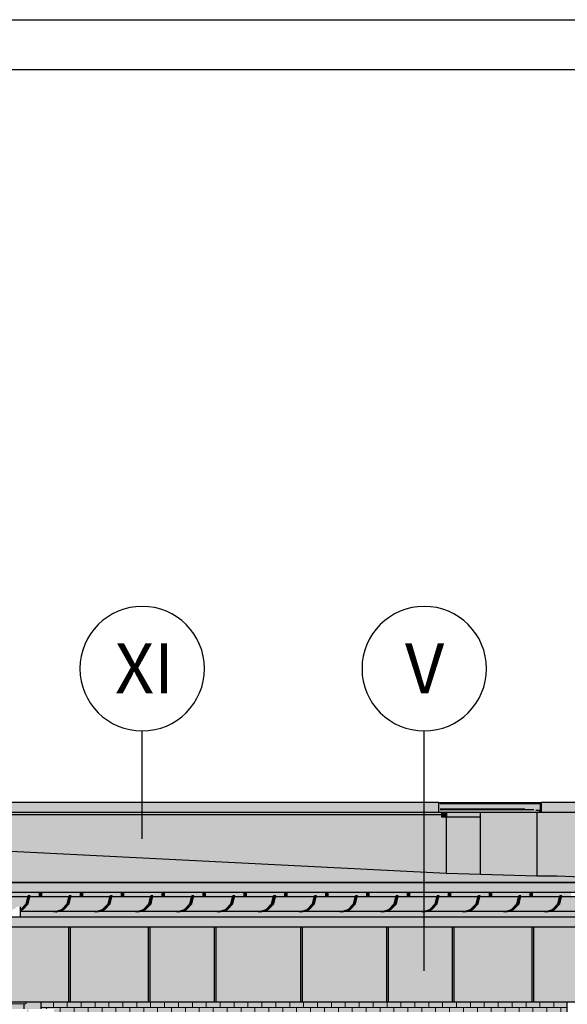
# Model space of a CAD drawing. Extents: x 150 to 9975, y 25 to 1460.
# Drawn here: x 7421 to 7696, y 966 to 1460 of the extents above; entities that cross this region are included whole.
import ezdxf
from ezdxf.xclip import XClip

# ---------------------------------------------------------------- set-up
doc = ezdxf.new("R2010")
doc.units = 0
doc.header["$LTSCALE"] = 0.2
doc.header["$MEASUREMENT"] = 0
doc.header["$XCLIPFRAME"] = 0
for name, color, linetype in [('ATTYKI', 7, 'Continuous'), ('OKAPY', 7, 'Continuous'), ('OKŁADZINA ELEWACYJNA', 7, 'Continuous'), ('RYNNY', 7, 'Continuous'), ('STROPY.widoczne', 7, 'Continuous'), ('WITRYNY', 7, 'Continuous'), ('ŚCIANY KONSTRUKCYJNE.WEWN.', 7, 'Continuous'), ('ŚCIANY KONSTRUKCYJNE.ZEWN.', 7, 'Continuous')]:
    doc.layers.add(name, color=color, linetype=linetype)
doc.styles.add('GENERATED_STYLE_2', font='txt')

# ---------------------------------------------------------------- blocks, each defined once
blk = doc.blocks.new('Rysunek_1_1', base_point=(5845.06, 325))
at = {"layer": 'ATTYKI', "linetype": 'Continuous', "lineweight": 0, "ltscale": 0.2}
for color, points in [(254, [(7631.48, 1067.1), (7331.15, 1067.1), (7331.15, 1062.1), (7631.48, 1062.1), (7631.48, 1066.6)]), (254, [(7631.48, 1066.6), (7682.31, 1066.6), (7682.31, 1062.81), (7681.65, 1062.81), (7682.31, 1062.1), (7682.78, 1062.1), (7682.78, 1067.1), (7631.48, 1067.1)]), (254, [(7631.48, 1066.6), (7631.48, 1062.1), (7682.31, 1062.1), (7681.65, 1062.81), (7682.31, 1062.81), (7682.31, 1066.6)]), (254, [(7682.78, 1067.1), (7682.78, 1062.1), (8037.12, 1062.1), (8037.12, 1067.1)]), (117, [(7632.84, 1062.1), (7329.36, 1062.1), (7329.36, 1060.97), (7632.84, 1060.97)]), (117, [(7632.84, 1060), (7635.66, 1060), (7635.66, 1062.1), (7632.84, 1062.1)]), (117, [(7635.32, 1060), (7635.32, 1031.53), (7652.46, 1030.98), (7652.46, 1060)]), (117, [(7635.66, 1062.1), (7635.66, 1060), (7652.46, 1060), (7652.46, 1062.1)])]:
    blk.add_hatch(color=color, dxfattribs=at).paths.add_polyline_path(points)
at = {"layer": 'OKAPY', "linetype": 'Continuous', "lineweight": 0, "ltscale": 0.2}
for points in [[(7364.1, 1022), (7789.89, 1022), (7789.89, 1027), (7364.1, 1027)], [(7411.61, 1020.2), (7411.66, 1020), (7425.38, 1020), (7425.43, 1020.2), (7426.46, 1020.2), (7426.41, 1020), (7431.16, 1020), (7431.11, 1020.2), (7431.11, 1022), (7411.61, 1022)], [(7432.13, 1022), (7432.13, 1020.2), (7432.18, 1020), (7445.9, 1020), (7445.95, 1020.2), (7446.98, 1020.2), (7446.93, 1020), (7451.68, 1020), (7451.63, 1020.2), (7451.63, 1022)], [(7452.65, 1022), (7452.65, 1020.2), (7452.7, 1020), (7466.42, 1020), (7466.47, 1020.2), (7467.5, 1020.2), (7467.45, 1020), (7472.2, 1020), (7472.15, 1020.2), (7472.15, 1022)], [(7473.17, 1022), (7473.17, 1020.2), (7473.23, 1020), (7486.95, 1020), (7487, 1020.2), (7488.02, 1020.2), (7487.97, 1020), (7492.72, 1020), (7492.67, 1020.2), (7492.67, 1022)], [(7493.7, 1022), (7493.7, 1020.2), (7493.75, 1020), (7507.47, 1020), (7507.52, 1020.2), (7508.54, 1020.2), (7508.49, 1020), (7513.24, 1020), (7513.19, 1020.2), (7513.19, 1022)], [(7514.22, 1022), (7514.22, 1020.2), (7514.27, 1020), (7527.99, 1020), (7528.04, 1020.2), (7529.06, 1020.2), (7529.01, 1020), (7533.76, 1020), (7533.71, 1020.2), (7533.71, 1022)], [(7554.23, 1022), (7534.74, 1022), (7534.74, 1020.2), (7534.79, 1020), (7548.51, 1020), (7548.56, 1020.2), (7549.59, 1020.2), (7549.54, 1020), (7554.28, 1020), (7554.23, 1020.2)], [(7555.26, 1022), (7555.26, 1020.2), (7555.31, 1020), (7569.03, 1020), (7569.08, 1020.2), (7570.11, 1020.2), (7570.06, 1020), (7574.81, 1020), (7574.75, 1020.2), (7574.75, 1022)], [(7575.78, 1022), (7575.78, 1020.2), (7575.83, 1020), (7589.55, 1020), (7589.6, 1020.2), (7590.63, 1020.2), (7590.58, 1020), (7595.33, 1020), (7595.28, 1020.2), (7595.28, 1022)], [(7596.3, 1020.2), (7596.35, 1020), (7610.07, 1020), (7610.12, 1020.2), (7611.15, 1020.2), (7611.1, 1020), (7615.85, 1020), (7615.8, 1020.2), (7615.8, 1022), (7596.3, 1022)], [(7636.32, 1022), (7616.82, 1022), (7616.82, 1020.2), (7616.87, 1020), (7630.59, 1020), (7630.64, 1020.2), (7631.67, 1020.2), (7631.62, 1020), (7636.37, 1020), (7636.32, 1020.2)], [(7637.34, 1022), (7637.34, 1020.2), (7637.39, 1020), (7651.12, 1020), (7651.17, 1020.2), (7652.19, 1020.2), (7652.14, 1020), (7656.89, 1020), (7656.84, 1020.2), (7656.84, 1022)], [(7657.87, 1020.2), (7657.92, 1020), (7671.64, 1020), (7671.69, 1020.2), (7672.71, 1020.2), (7672.66, 1020), (7677.41, 1020), (7677.36, 1020.2), (7677.36, 1022), (7657.87, 1022)], [(7678.39, 1022), (7678.39, 1020.2), (7678.44, 1020), (7692.16, 1020), (7692.21, 1020.2), (7693.23, 1020.2), (7693.18, 1020), (7697.93, 1020), (7697.88, 1020.2), (7697.88, 1022)], [(7388.01, 1004.5), (7831.61, 1004.5), (7831.61, 1009.5), (7388.01, 1009.5)], [(7421.37, 1012.5), (7421.37, 1009.5), (7781.81, 1009.5), (7781.81, 1012.5), (7768.6, 1012.5), (7767.9, 1012.3), (7766.87, 1012.3), (7766.17, 1012.5), (7748.08, 1012.5), (7747.37, 1012.3), (7746.35, 1012.3), (7745.65, 1012.5), (7727.55, 1012.5), (7726.85, 1012.3), (7725.83, 1012.3), (7725.13, 1012.5), (7707.03, 1012.5), (7706.33, 1012.3), (7705.31, 1012.3), (7704.6, 1012.5), (7686.51, 1012.5), (7685.81, 1012.3), (7684.78, 1012.3), (7684.08, 1012.5), (7665.99, 1012.5), (7665.29, 1012.3), (7664.26, 1012.3), (7663.56, 1012.5), (7645.47, 1012.5), (7644.77, 1012.3), (7643.74, 1012.3), (7643.04, 1012.5), (7624.95, 1012.5), (7624.25, 1012.3), (7623.22, 1012.3), (7622.52, 1012.5), (7604.43, 1012.5), (7603.73, 1012.3), (7602.7, 1012.3), (7602, 1012.5), (7583.91, 1012.5), (7583.2, 1012.3), (7582.18, 1012.3), (7581.48, 1012.5), (7563.38, 1012.5), (7562.68, 1012.3), (7561.66, 1012.3), (7560.96, 1012.5), (7542.86, 1012.5), (7542.16, 1012.3), (7541.14, 1012.3), (7540.43, 1012.5), (7522.34, 1012.5), (7521.64, 1012.3), (7520.61, 1012.3), (7519.91, 1012.5), (7501.82, 1012.5), (7501.12, 1012.3), (7500.09, 1012.3), (7499.39, 1012.5), (7481.3, 1012.5), (7480.6, 1012.3), (7479.57, 1012.3), (7478.87, 1012.5), (7460.78, 1012.5), (7460.08, 1012.3), (7459.05, 1012.3), (7458.35, 1012.5), (7440.26, 1012.5), (7439.56, 1012.3), (7438.53, 1012.3), (7437.83, 1012.5)], [(7438.85, 1012.5), (7439.04, 1012.45), (7439.23, 1012.5)], [(7459.75, 1012.5), (7459.38, 1012.5), (7459.56, 1012.45)], [(7480.27, 1012.5), (7479.9, 1012.5), (7480.09, 1012.45)], [(7500.79, 1012.5), (7500.42, 1012.5), (7500.61, 1012.45)], [(7520.94, 1012.5), (7521.13, 1012.45), (7521.32, 1012.5)], [(7541.84, 1012.5), (7541.46, 1012.5), (7541.65, 1012.45)], [(7561.98, 1012.5), (7562.17, 1012.45), (7562.36, 1012.5)], [(7582.88, 1012.5), (7582.5, 1012.5), (7582.69, 1012.45)], [(7603.4, 1012.5), (7603.02, 1012.5), (7603.21, 1012.45)], [(7623.55, 1012.5), (7623.73, 1012.45), (7623.92, 1012.5)], [(7644.07, 1012.5), (7644.26, 1012.45), (7644.44, 1012.5)], [(7664.96, 1012.5), (7664.59, 1012.5), (7664.78, 1012.45)], [(7685.49, 1012.5), (7685.11, 1012.5), (7685.3, 1012.45)]]:
    blk.add_hatch(color=254, dxfattribs=at).paths.add_polyline_path(points)
at = {"layer": 'OKŁADZINA ELEWACYJNA', "linetype": 'Continuous', "lineweight": 5, "ltscale": 0.2}
for points in [[(7388.1, 1004.5), (7388.1, 967), (7445.75, 967), (7445.75, 1004.5)], [(7445.75, 967), (7446.43, 967), (7446.43, 1004.5), (7445.75, 1004.5)], [(7446.43, 1004.5), (7446.43, 967), (7485.76, 967), (7485.76, 1004.5)], [(7485.76, 967), (7486.45, 967), (7486.45, 1004.5), (7485.76, 1004.5)], [(7486.45, 1004.5), (7486.45, 967), (7518.94, 967), (7518.94, 1004.5)], [(7518.94, 1004.5), (7518.94, 967), (7519.62, 967), (7519.62, 1004.5)], [(7519.62, 967), (7562.18, 967), (7562.18, 1004.5), (7519.62, 1004.5)], [(7562.18, 967), (7562.87, 967), (7562.87, 1004.5), (7562.18, 1004.5)], [(7562.87, 967), (7605.45, 967), (7605.45, 1004.5), (7562.87, 1004.5)], [(7605.45, 1004.5), (7605.45, 967), (7606.13, 967), (7606.13, 1004.5)], [(7606.13, 1004.5), (7606.13, 967), (7638.26, 967), (7638.26, 1004.5)], [(7638.26, 1004.5), (7638.26, 967), (7638.94, 967), (7638.94, 1004.5)], [(7638.94, 1004.5), (7638.94, 967), (7678.28, 967), (7678.28, 1004.5)], [(7678.28, 1004.5), (7678.28, 967), (7678.96, 967), (7678.96, 1004.5)], [(7678.96, 967), (7736.61, 967), (7736.61, 1004.5), (7678.96, 1004.5)], [(7386.59, 967.04), (7386.6, 965.84), (7424.22, 966.32), (7424.22, 967), (7388.1, 967), (7386.97, 967)]]:
    blk.add_hatch(color=9, dxfattribs=at).paths.add_polyline_path(points)
at = {"layer": 'RYNNY', "linetype": 'Continuous', "lineweight": 0, "ltscale": 0.2}
for points in [[(7405.89, 1020), (7404.94, 1016.25), (7424.44, 1016.25), (7425.38, 1020)], [(7425.46, 1016.25), (7426.46, 1020.2), (7425.43, 1020.2), (7424.44, 1016.25)], [(7425.46, 1016.25), (7444.96, 1016.25), (7445.9, 1020), (7426.41, 1020)], [(7432.13, 1022), (7431.11, 1022), (7431.11, 1020.2), (7432.13, 1020.2)], [(7432.13, 1020.2), (7431.11, 1020.2), (7431.16, 1020), (7432.18, 1020)], [(7445.98, 1016.25), (7446.98, 1020.2), (7445.95, 1020.2), (7444.96, 1016.25)], [(7445.98, 1016.25), (7465.48, 1016.25), (7466.42, 1020), (7446.93, 1020)], [(7452.65, 1022), (7451.63, 1022), (7451.63, 1020.2), (7452.65, 1020.2)], [(7452.65, 1020.2), (7451.63, 1020.2), (7451.68, 1020), (7452.7, 1020)], [(7466.51, 1016.25), (7467.5, 1020.2), (7466.47, 1020.2), (7465.48, 1016.25)], [(7467.45, 1020), (7466.51, 1016.25), (7486, 1016.25), (7486.95, 1020)], [(7472.15, 1022), (7472.15, 1020.2), (7473.17, 1020.2), (7473.17, 1022)], [(7473.17, 1020.2), (7472.15, 1020.2), (7472.2, 1020), (7473.23, 1020)], [(7487.03, 1016.25), (7488.02, 1020.2), (7487, 1020.2), (7486, 1016.25)], [(7487.97, 1020), (7487.03, 1016.25), (7506.52, 1016.25), (7507.47, 1020)], [(7492.67, 1022), (7492.67, 1020.2), (7493.7, 1020.2), (7493.7, 1022)], [(7493.7, 1020.2), (7492.67, 1020.2), (7492.72, 1020), (7493.75, 1020)], [(7507.55, 1016.25), (7508.54, 1020.2), (7507.52, 1020.2), (7506.52, 1016.25)], [(7507.55, 1016.25), (7527.04, 1016.25), (7527.99, 1020), (7508.49, 1020)], [(7513.19, 1022), (7513.19, 1020.2), (7514.22, 1020.2), (7514.22, 1022)], [(7514.22, 1020.2), (7513.19, 1020.2), (7513.24, 1020), (7514.27, 1020)], [(7528.07, 1016.25), (7529.06, 1020.2), (7528.04, 1020.2), (7527.04, 1016.25)], [(7528.07, 1016.25), (7547.56, 1016.25), (7548.51, 1020), (7529.01, 1020)], [(7533.71, 1022), (7533.71, 1020.2), (7534.74, 1020.2), (7534.74, 1022)], [(7534.74, 1020.2), (7533.71, 1020.2), (7533.76, 1020), (7534.79, 1020)], [(7548.59, 1016.25), (7549.59, 1020.2), (7548.56, 1020.2), (7547.56, 1016.25)], [(7548.59, 1016.25), (7568.09, 1016.25), (7569.03, 1020), (7549.54, 1020)], [(7554.23, 1022), (7554.23, 1020.2), (7555.26, 1020.2), (7555.26, 1022)], [(7555.26, 1020.2), (7554.23, 1020.2), (7554.28, 1020), (7555.31, 1020)], [(7569.11, 1016.25), (7570.11, 1020.2), (7569.08, 1020.2), (7568.09, 1016.25)], [(7570.06, 1020), (7569.11, 1016.25), (7588.61, 1016.25), (7589.55, 1020)], [(7574.75, 1022), (7574.75, 1020.2), (7575.78, 1020.2), (7575.78, 1022)], [(7575.78, 1020.2), (7574.75, 1020.2), (7574.81, 1020), (7574.86, 1020), (7575.83, 1020)], [(7589.63, 1016.25), (7590.63, 1020.2), (7589.6, 1020.2), (7588.61, 1016.25)], [(7590.58, 1020), (7589.63, 1016.25), (7609.13, 1016.25), (7610.07, 1020)], [(7595.28, 1022), (7595.28, 1020.2), (7596.3, 1020.2), (7596.3, 1022)], [(7596.3, 1020.2), (7595.28, 1020.2), (7595.33, 1020), (7596.35, 1020)], [(7610.15, 1016.25), (7611.15, 1020.2), (7610.12, 1020.2), (7609.13, 1016.25)], [(7611.1, 1020), (7610.15, 1016.25), (7629.65, 1016.25), (7630.59, 1020)], [(7615.8, 1022), (7615.8, 1020.2), (7616.82, 1020.2), (7616.82, 1022)], [(7616.82, 1020.2), (7615.8, 1020.2), (7615.85, 1020), (7616.87, 1020)], [(7630.68, 1016.25), (7631.67, 1020.2), (7630.64, 1020.2), (7629.65, 1016.25)], [(7630.68, 1016.25), (7650.17, 1016.25), (7651.12, 1020), (7631.62, 1020)], [(7636.32, 1022), (7636.32, 1020.2), (7637.34, 1020.2), (7637.34, 1022)], [(7637.34, 1020.2), (7636.32, 1020.2), (7636.37, 1020), (7637.39, 1020)], [(7651.2, 1016.25), (7652.19, 1020.2), (7651.17, 1020.2), (7650.17, 1016.25)], [(7651.2, 1016.25), (7670.69, 1016.25), (7671.64, 1020), (7652.14, 1020)], [(7656.84, 1022), (7656.84, 1020.2), (7657.87, 1020.2), (7657.87, 1022)], [(7657.87, 1020.2), (7656.84, 1020.2), (7656.89, 1020), (7657.92, 1020)], [(7671.72, 1016.25), (7672.71, 1020.2), (7671.69, 1020.2), (7670.69, 1016.25)], [(7671.72, 1016.25), (7691.21, 1016.25), (7692.16, 1020), (7672.66, 1020)], [(7677.36, 1022), (7677.36, 1020.2), (7678.39, 1020.2), (7678.39, 1022)], [(7678.39, 1020.2), (7677.36, 1020.2), (7677.41, 1020), (7678.44, 1020)], [(7692.24, 1016.25), (7693.23, 1020.2), (7692.21, 1020.2), (7691.21, 1016.25)], [(7693.18, 1020), (7692.24, 1016.25), (7711.73, 1016.25), (7712.68, 1020)], [(7404.94, 1016.25), (7402.36, 1013.5), (7418.19, 1013.5), (7419.49, 1014.52), (7421.12, 1015.25), (7421.37, 1014.52), (7421.37, 1013.5), (7421.86, 1013.5), (7424.44, 1016.25)], [(7421.12, 1015.25), (7421.12, 1009.5), (7421.37, 1009.5), (7421.37, 1014.52)], [(7421.37, 1012.5), (7439.23, 1012.5), (7442.24, 1013.36), (7442.38, 1013.5), (7422.88, 1013.5), (7422.75, 1013.36), (7421.37, 1012.97)], [(7421.86, 1013.5), (7421.37, 1013.5), (7421.37, 1013.26), (7421.72, 1013.36)], [(7421.72, 1013.36), (7421.37, 1013.26), (7421.37, 1012.97), (7422.75, 1013.36)], [(7422.75, 1013.36), (7425.46, 1016.25), (7424.44, 1016.25), (7421.72, 1013.36)], [(7425.46, 1016.25), (7422.88, 1013.5), (7442.38, 1013.5), (7444.96, 1016.25)], [(7439.56, 1012.3), (7443.27, 1013.36), (7442.24, 1013.36), (7438.53, 1012.3)], [(7443.27, 1013.36), (7440.26, 1012.5), (7459.75, 1012.5), (7462.76, 1013.36), (7462.9, 1013.5), (7443.41, 1013.5)], [(7443.27, 1013.36), (7445.98, 1016.25), (7444.96, 1016.25), (7442.24, 1013.36)], [(7443.41, 1013.5), (7462.9, 1013.5), (7465.48, 1016.25), (7445.98, 1016.25)], [(7460.08, 1012.3), (7463.79, 1013.36), (7462.76, 1013.36), (7459.05, 1012.3)], [(7463.79, 1013.36), (7460.78, 1012.5), (7480.27, 1012.5), (7483.28, 1013.36), (7483.42, 1013.5), (7463.93, 1013.5)], [(7463.79, 1013.36), (7466.51, 1016.25), (7465.48, 1016.25), (7462.76, 1013.36)], [(7463.93, 1013.5), (7483.42, 1013.5), (7486, 1016.25), (7466.51, 1016.25)], [(7480.6, 1012.3), (7484.31, 1013.36), (7483.28, 1013.36), (7479.57, 1012.3)], [(7484.31, 1013.36), (7481.3, 1012.5), (7500.79, 1012.5), (7503.81, 1013.36), (7503.94, 1013.5), (7484.45, 1013.5)], [(7484.31, 1013.36), (7487.03, 1016.25), (7486, 1016.25), (7483.28, 1013.36)], [(7484.45, 1013.5), (7503.94, 1013.5), (7506.52, 1016.25), (7487.03, 1016.25)], [(7501.12, 1012.3), (7504.83, 1013.36), (7503.81, 1013.36), (7500.09, 1012.3)], [(7504.83, 1013.36), (7501.82, 1012.5), (7521.32, 1012.5), (7524.33, 1013.36), (7524.46, 1013.5), (7504.97, 1013.5)], [(7504.83, 1013.36), (7507.55, 1016.25), (7506.52, 1016.25), (7503.81, 1013.36)], [(7504.97, 1013.5), (7524.46, 1013.5), (7527.04, 1016.25), (7507.55, 1016.25)], [(7521.64, 1012.3), (7525.35, 1013.36), (7524.33, 1013.36), (7520.61, 1012.3)], [(7525.35, 1013.36), (7522.34, 1012.5), (7541.84, 1012.5), (7544.85, 1013.36), (7544.99, 1013.5), (7525.49, 1013.5)], [(7525.35, 1013.36), (7528.07, 1016.25), (7527.04, 1016.25), (7524.33, 1013.36)], [(7525.49, 1013.5), (7544.99, 1013.5), (7547.56, 1016.25), (7528.07, 1016.25)], [(7542.16, 1012.3), (7545.87, 1013.36), (7544.85, 1013.36), (7541.14, 1012.3)], [(7542.86, 1012.5), (7562.36, 1012.5), (7565.37, 1013.36), (7565.51, 1013.5), (7546.01, 1013.5), (7545.87, 1013.36)], [(7545.87, 1013.36), (7548.59, 1016.25), (7547.56, 1016.25), (7544.85, 1013.36)], [(7548.59, 1016.25), (7546.01, 1013.5), (7565.51, 1013.5), (7568.09, 1016.25)], [(7562.68, 1012.3), (7566.4, 1013.36), (7565.37, 1013.36), (7561.66, 1012.3)], [(7563.38, 1012.5), (7582.88, 1012.5), (7585.89, 1013.36), (7586.03, 1013.5), (7566.53, 1013.5), (7566.4, 1013.36)], [(7566.4, 1013.36), (7569.11, 1016.25), (7568.09, 1016.25), (7565.37, 1013.36)], [(7569.11, 1016.25), (7566.53, 1013.5), (7586.03, 1013.5), (7588.61, 1016.25)], [(7583.2, 1012.3), (7586.92, 1013.36), (7585.89, 1013.36), (7582.18, 1012.3)], [(7586.92, 1013.36), (7583.91, 1012.5), (7603.4, 1012.5), (7606.41, 1013.36), (7606.55, 1013.5), (7587.05, 1013.5)], [(7586.92, 1013.36), (7589.63, 1016.25), (7588.61, 1016.25), (7585.89, 1013.36)], [(7587.05, 1013.5), (7606.55, 1013.5), (7609.13, 1016.25), (7589.63, 1016.25)], [(7603.73, 1012.3), (7607.44, 1013.36), (7606.41, 1013.36), (7602.7, 1012.3)], [(7607.44, 1013.36), (7604.43, 1012.5), (7623.92, 1012.5), (7626.93, 1013.36), (7627.07, 1013.5), (7607.58, 1013.5)], [(7607.44, 1013.36), (7610.15, 1016.25), (7609.13, 1016.25), (7606.41, 1013.36)], [(7610.15, 1016.25), (7607.58, 1013.5), (7627.07, 1013.5), (7629.65, 1016.25)], [(7624.25, 1012.3), (7627.96, 1013.36), (7626.93, 1013.36), (7623.22, 1012.3)], [(7627.96, 1013.36), (7624.95, 1012.5), (7644.44, 1012.5), (7647.45, 1013.36), (7647.59, 1013.5), (7628.1, 1013.5)], [(7627.96, 1013.36), (7630.68, 1016.25), (7629.65, 1016.25), (7626.93, 1013.36)], [(7628.1, 1013.5), (7647.59, 1013.5), (7650.17, 1016.25), (7630.68, 1016.25)], [(7644.77, 1012.3), (7648.48, 1013.36), (7647.45, 1013.36), (7643.74, 1012.3)], [(7648.48, 1013.36), (7645.47, 1012.5), (7664.96, 1012.5), (7667.97, 1013.36), (7668.11, 1013.5), (7648.62, 1013.5)], [(7648.48, 1013.36), (7651.2, 1016.25), (7650.17, 1016.25), (7647.45, 1013.36)], [(7648.62, 1013.5), (7668.11, 1013.5), (7670.69, 1016.25), (7651.2, 1016.25)], [(7665.29, 1012.3), (7669, 1013.36), (7667.97, 1013.36), (7664.26, 1012.3)], [(7665.99, 1012.5), (7685.49, 1012.5), (7688.5, 1013.36), (7688.63, 1013.5), (7669.14, 1013.5), (7669, 1013.36)], [(7669, 1013.36), (7671.72, 1016.25), (7670.69, 1016.25), (7667.97, 1013.36)], [(7671.72, 1016.25), (7669.14, 1013.5), (7688.63, 1013.5), (7691.21, 1016.25)], [(7685.81, 1012.3), (7689.52, 1013.36), (7688.5, 1013.36), (7684.78, 1012.3)], [(7686.51, 1012.5), (7706.01, 1012.5), (7709.02, 1013.36), (7709.16, 1013.5), (7689.66, 1013.5), (7689.52, 1013.36)], [(7689.52, 1013.36), (7692.24, 1016.25), (7691.21, 1016.25), (7688.5, 1013.36)], [(7692.24, 1016.25), (7689.66, 1013.5), (7709.16, 1013.5), (7711.73, 1016.25)], [(7437.83, 1012.5), (7438.53, 1012.3), (7439.04, 1012.45), (7438.85, 1012.5)], [(7458.35, 1012.5), (7459.05, 1012.3), (7459.56, 1012.45), (7459.38, 1012.5)], [(7478.87, 1012.5), (7479.57, 1012.3), (7480.09, 1012.45), (7479.9, 1012.5)], [(7499.39, 1012.5), (7500.09, 1012.3), (7500.61, 1012.45), (7500.42, 1012.5)], [(7519.91, 1012.5), (7520.61, 1012.3), (7521.13, 1012.45), (7520.94, 1012.5)], [(7540.43, 1012.5), (7541.14, 1012.3), (7541.65, 1012.45), (7541.46, 1012.5)], [(7560.96, 1012.5), (7561.66, 1012.3), (7562.17, 1012.45), (7561.98, 1012.5)], [(7582.5, 1012.5), (7581.48, 1012.5), (7582.18, 1012.3), (7582.69, 1012.45)], [(7602, 1012.5), (7602.7, 1012.3), (7603.21, 1012.45), (7603.02, 1012.5)], [(7622.52, 1012.5), (7623.22, 1012.3), (7623.73, 1012.45), (7623.55, 1012.5)], [(7643.04, 1012.5), (7643.74, 1012.3), (7644.26, 1012.45), (7644.07, 1012.5)], [(7663.56, 1012.5), (7664.26, 1012.3), (7664.78, 1012.45), (7664.59, 1012.5)], [(7684.08, 1012.5), (7684.78, 1012.3), (7685.3, 1012.45), (7685.11, 1012.5)]]:
    blk.add_hatch(color=254, dxfattribs=at).paths.add_polyline_path(points)
at = {"layer": 'STROPY.widoczne', "linetype": 'Continuous', "lineweight": 0, "ltscale": 0.2}
for points in [[(7248.98, 1050.92), (7635.32, 1031.53), (7635.32, 1060), (7632.84, 1060), (7632.84, 1060.97), (7329.36, 1060.97), (7268.14, 1055.6), (7268.14, 1052.6), (7266.3, 1052.44), (7259.22, 1051.82)], [(6823.01, 1054.08), (7362.31, 1027.01), (7786.76, 1027.01), (7690.91, 1030.07), (7680.65, 1030.07), (7652.46, 1030.97), (7635.32, 1031.53), (7248.98, 1050.92), (6935.11, 1050.92)]]:
    blk.add_hatch(color=117, dxfattribs=at).paths.add_polyline_path(points)
at = {"layer": 'STROPY.widoczne', "linetype": 'Continuous', "lineweight": 5, "ltscale": 0.2}
blk.add_hatch(color=255, dxfattribs=at).paths.add_polyline_path([(7786.76, 1027.01), (7362.31, 1027.01), (7786.76, 1027)])
at = {"layer": 'ŚCIANY KONSTRUKCYJNE.WEWN.', "linetype": 'Continuous', "lineweight": 0, "ltscale": 0.2}
for color, points in [(117, [(7652.46, 1030.97), (7680.65, 1030.07), (7680.65, 1062.1), (7652.46, 1062.1)]), (254, [(7680.65, 1030.07), (7690.91, 1030.07), (7695.01, 1029.94), (7695.01, 1062.1), (7680.65, 1062.1)])]:
    blk.add_hatch(color=color, dxfattribs=at).paths.add_polyline_path(points)
at = {"layer": 'ŚCIANY KONSTRUKCYJNE.ZEWN.', "linetype": 'Continuous', "lineweight": 0, "ltscale": 0.2}
h = blk.add_hatch(color=254, dxfattribs=at)
h.paths.add_polyline_path([(7695.01, 1029.94), (7786.76, 1027.01), (7797.11, 1027), (7797.11, 1022), (7788.48, 1022), (7788.48, 1020), (7794.76, 1020), (7794.81, 1020.2), (7795.84, 1020.2), (7795.79, 1020), (7801.79, 1020), (7800.85, 1016.25), (7798.27, 1013.5), (7794.74, 1012.5), (7792.64, 1012.5), (7792.64, 1009.5), (7831.61, 1009.5), (7831.61, 1004.5), (7830.33, 1004.5), (7830.33, 967), (7792.64, 967), (7792.64, 955.64), (7792.39, 954.96), (7696.79, 945.99), (7696.79, 687), (8000.78, 687), (8000.78, 1062.1), (7695.01, 1062.1)])
h.paths.add_polyline_path([(7915.62, 944), (7946.65, 944), (7946.65, 708), (7915.62, 708)], flags=0)
at = {"layer": 'ŚCIANY KONSTRUKCYJNE.ZEWN.', "linetype": 'Continuous', "lineweight": 5, "ltscale": 0.2}
for points in [[(7410.34, 966.14), (7410.34, 964), (7416.75, 964), (7416.75, 963.5), (7423.33, 963.5), (7423.33, 966.31)], [(7423.33, 699), (7423.33, 697), (7424.72, 697), (7424.72, 687), (7425.57, 687), (7425.57, 697), (7431.88, 697), (7431.88, 699), (7426.32, 699), (7425.57, 699), (7425.57, 963.5), (7426.32, 963.5), (7431.88, 963.5), (7431.88, 967), (7424.22, 967), (7424.22, 966.32), (7423.33, 966.31), (7423.33, 963.5), (7424.72, 963.5), (7424.72, 699)]]:
    blk.add_hatch(color=252, dxfattribs=at).paths.add_polyline_path(points)
at = {"layer": 'ŚCIANY KONSTRUKCYJNE.ZEWN.', "linetype": 'Continuous', "lineweight": 15, "ltscale": 0.2}
blk.add_hatch(color=13, dxfattribs=at).paths.add_polyline_path([(7695.95, 967), (7431.88, 967), (7431.88, 963.5), (7438.29, 963.5), (7438.29, 810), (7439.09, 810), (7439.09, 934), (7438.75, 934), (7438.75, 962), (7533.83, 962), (7533.83, 934), (7533.49, 934), (7533.49, 810), (7613.52, 810), (7613.52, 934), (7613.18, 934), (7613.18, 959), (7650.12, 959), (7650.12, 934), (7649.78, 934), (7649.78, 810), (7652.5, 810), (7652.5, 687), (7685.96, 687), (7685.96, 955.36), (7686.21, 956.04), (7695.95, 956.95)])
at = {"layer": 'ŚCIANY KONSTRUKCYJNE.ZEWN.', "linetype": 'Continuous', "lineweight": 5, "ltscale": 0.2}
h = blk.add_hatch(dxfattribs=at)
h.set_pattern_fill('CEGŁA___WIĄZANIE_WOZÓWKO_DF', color=252, style=0, pattern_type=2)
h.set_pattern_definition([(0, (7870.5944, 325), (0, 6.8), []), (90, (7870.5944, 325), (-6.97721, 0), [6.8, -6.8]), (90, (7874.083, 331.8), (-6.97721, 0), [6.8, -6.8])])
h.paths.add_polyline_path([(7695.95, 967), (7431.88, 967), (7431.88, 963.5), (7438.29, 963.5), (7438.29, 810), (7439.09, 810), (7439.09, 934), (7438.75, 934), (7438.75, 962), (7533.83, 962), (7533.83, 934), (7533.49, 934), (7533.49, 810), (7613.52, 810), (7613.52, 934), (7613.18, 934), (7613.18, 959), (7650.12, 959), (7650.12, 934), (7649.78, 934), (7649.78, 810), (7652.5, 810), (7652.5, 687), (7685.96, 687), (7685.96, 955.36), (7686.21, 956.04), (7695.95, 956.95)])
at = {"layer": 'ATTYKI', "linetype": 'Continuous', "ltscale": 0.2}
for p, q in [((7631.48, 1067.1), (7331.15, 1067.1)), ((7631.48, 1066.6), (7631.48, 1067.1)), ((7631.48, 1067.1), (7682.78, 1067.1)), ((7631.48, 1062.1), (7631.48, 1066.6)), ((7632.12, 1066.6), (7682.48, 1066.6)), ((7632.12, 1066.6), (7632.12, 1066.5)), ((7681.07, 1066.5), (7632.12, 1066.5)), ((7639.92, 1063.7), (7632.12, 1063.7)), ((7632.12, 1063.6), (7679.19, 1063.6)), ((7674.68, 1063.7), (7639.92, 1063.7)), ((7682.15, 1063.16), (7680.13, 1063.16)), ((7682.27, 1063.16), (7680.26, 1063.16)), ((7682.48, 1062.81), (7681.82, 1062.81)), ((7682.48, 1062.81), (7682.15, 1063.16)), ((7682.48, 1062.81), (7682.27, 1063.16)), ((7682.48, 1062.81), (7682.48, 1066.6)), ((7682.78, 1067.1), (7682.78, 1062.1)), ((8037.12, 1067.1), (7682.78, 1067.1)), ((7631.48, 1062.1), (7331.15, 1062.1)), ((7682.31, 1062.1), (7631.48, 1062.1)), ((7632.84, 1062.1), (7632.84, 1060)), ((7632.84, 1060), (7635.32, 1060)), ((7635.32, 1060), (7638.7, 1060)), ((7635.32, 1031.53), (7635.32, 1060)), ((7638.7, 1060), (7652.46, 1060)), ((7682.48, 1062.1), (7682.31, 1062.39)), ((7682.78, 1062.1), (7682.31, 1062.1)), ((8037.12, 1062.1), (7682.78, 1062.1))]:
    blk.add_line(p, q, dxfattribs=at)
at = {"layer": 'OKAPY', "linetype": 'Continuous', "ltscale": 0.2}
for p, q in [((7789.89, 1027), (7364.1, 1027)), ((7789.89, 1022), (7364.1, 1022)), ((7831.61, 1009.5), (7388.01, 1009.5)), ((7831.61, 1004.5), (7388.01, 1004.5))]:
    blk.add_line(p, q, dxfattribs=at)
at = {"layer": 'OKŁADZINA ELEWACYJNA', "linetype": 'Continuous', "ltscale": 0.2}
for p, q in [((7445.75, 967), (7445.75, 1004.5)), ((7446.43, 1004.5), (7446.43, 967)), ((7485.76, 967), (7485.76, 1004.5)), ((7486.45, 1004.5), (7486.45, 967)), ((7518.94, 967), (7518.94, 1004.5)), ((7519.62, 1004.5), (7519.62, 967)), ((7562.18, 967), (7562.18, 1004.5)), ((7562.87, 1004.5), (7562.87, 967)), ((7605.45, 967), (7605.45, 1004.5)), ((7606.13, 1004.5), (7606.13, 967)), ((7638.26, 967), (7638.26, 1004.5)), ((7638.94, 1004.5), (7638.94, 967)), ((7678.28, 967), (7678.28, 1004.5)), ((7678.96, 1004.5), (7678.96, 967)), ((7386.6, 965.84), (7424.22, 966.32)), ((7388.1, 967), (7445.75, 967)), ((7424.22, 967), (7424.22, 966.32)), ((7445.75, 967), (7446.43, 967)), ((7446.43, 967), (7485.76, 967)), ((7485.76, 967), (7486.45, 967)), ((7486.45, 967), (7518.94, 967)), ((7518.94, 967), (7519.62, 967)), ((7519.62, 967), (7562.18, 967)), ((7562.18, 967), (7562.87, 967)), ((7562.87, 967), (7605.45, 967)), ((7605.45, 967), (7606.13, 967)), ((7606.13, 967), (7638.26, 967)), ((7638.26, 967), (7638.94, 967)), ((7638.94, 967), (7678.28, 967)), ((7678.28, 967), (7678.96, 967)), ((7678.96, 967), (7736.61, 967))]:
    blk.add_line(p, q, dxfattribs=at)
at = {"layer": 'RYNNY', "linetype": 'Continuous', "ltscale": 0.2}
for p, q in [((7405.89, 1020), (7425.38, 1020)), ((7424.44, 1016.25), (7425.43, 1020.2)), ((7426.46, 1020.2), (7425.43, 1020.2)), ((7425.46, 1016.25), (7426.46, 1020.2)), ((7426.41, 1020), (7445.9, 1020)), ((7431.11, 1020.2), (7431.11, 1022)), ((7431.11, 1020.2), (7431.16, 1020)), ((7432.13, 1020.2), (7431.11, 1020.2)), ((7432.13, 1022), (7432.13, 1020.2)), ((7432.13, 1020.2), (7432.18, 1020)), ((7444.96, 1016.25), (7445.95, 1020.2)), ((7446.98, 1020.2), (7445.95, 1020.2)), ((7445.98, 1016.25), (7446.98, 1020.2)), ((7446.93, 1020), (7466.42, 1020)), ((7451.63, 1020.2), (7451.63, 1022)), ((7451.63, 1020.2), (7451.68, 1020)), ((7452.65, 1020.2), (7451.63, 1020.2)), ((7452.65, 1022), (7452.65, 1020.2)), ((7452.65, 1020.2), (7452.7, 1020)), ((7465.48, 1016.25), (7466.47, 1020.2)), ((7467.5, 1020.2), (7466.47, 1020.2)), ((7466.51, 1016.25), (7467.5, 1020.2)), ((7467.45, 1020), (7486.95, 1020)), ((7472.15, 1020.2), (7472.15, 1022)), ((7472.15, 1020.2), (7472.2, 1020)), ((7473.17, 1020.2), (7472.15, 1020.2)), ((7473.17, 1022), (7473.17, 1020.2)), ((7473.17, 1020.2), (7473.23, 1020)), ((7486, 1016.25), (7487, 1020.2)), ((7488.02, 1020.2), (7487, 1020.2)), ((7487.03, 1016.25), (7488.02, 1020.2)), ((7487.97, 1020), (7507.47, 1020)), ((7492.67, 1020.2), (7492.67, 1022)), ((7492.67, 1020.2), (7492.72, 1020)), ((7493.7, 1020.2), (7492.67, 1020.2)), ((7493.7, 1022), (7493.7, 1020.2)), ((7493.7, 1020.2), (7493.75, 1020)), ((7506.52, 1016.25), (7507.52, 1020.2)), ((7508.54, 1020.2), (7507.52, 1020.2)), ((7507.55, 1016.25), (7508.54, 1020.2)), ((7508.49, 1020), (7527.99, 1020)), ((7513.19, 1020.2), (7513.19, 1022)), ((7513.19, 1020.2), (7513.24, 1020)), ((7514.22, 1020.2), (7513.19, 1020.2)), ((7514.22, 1022), (7514.22, 1020.2)), ((7514.22, 1020.2), (7514.27, 1020)), ((7527.04, 1016.25), (7528.04, 1020.2)), ((7529.06, 1020.2), (7528.04, 1020.2)), ((7528.07, 1016.25), (7529.06, 1020.2)), ((7529.01, 1020), (7548.51, 1020)), ((7533.71, 1020.2), (7533.71, 1022)), ((7533.71, 1020.2), (7533.76, 1020)), ((7534.74, 1020.2), (7533.71, 1020.2)), ((7534.74, 1022), (7534.74, 1020.2)), ((7534.74, 1020.2), (7534.79, 1020)), ((7547.56, 1016.25), (7548.56, 1020.2)), ((7549.59, 1020.2), (7548.56, 1020.2)), ((7548.59, 1016.25), (7549.59, 1020.2)), ((7549.54, 1020), (7569.03, 1020)), ((7554.23, 1020.2), (7554.23, 1022)), ((7554.23, 1020.2), (7554.28, 1020)), ((7555.26, 1020.2), (7554.23, 1020.2)), ((7555.26, 1022), (7555.26, 1020.2)), ((7555.26, 1020.2), (7555.31, 1020)), ((7568.09, 1016.25), (7569.08, 1020.2)), ((7570.11, 1020.2), (7569.08, 1020.2)), ((7569.11, 1016.25), (7570.11, 1020.2)), ((7570.06, 1020), (7589.55, 1020)), ((7574.75, 1020.2), (7574.75, 1022)), ((7574.75, 1020.2), (7574.81, 1020)), ((7575.78, 1020.2), (7574.75, 1020.2)), ((7575.78, 1022), (7575.78, 1020.2)), ((7575.78, 1020.2), (7575.83, 1020)), ((7588.61, 1016.25), (7589.6, 1020.2)), ((7590.63, 1020.2), (7589.6, 1020.2)), ((7589.63, 1016.25), (7590.63, 1020.2)), ((7590.58, 1020), (7610.07, 1020)), ((7595.28, 1020.2), (7595.28, 1022)), ((7595.28, 1020.2), (7595.33, 1020)), ((7596.3, 1020.2), (7595.28, 1020.2)), ((7596.3, 1022), (7596.3, 1020.2)), ((7596.3, 1020.2), (7596.35, 1020)), ((7609.13, 1016.25), (7610.12, 1020.2)), ((7611.15, 1020.2), (7610.12, 1020.2)), ((7610.15, 1016.25), (7611.15, 1020.2)), ((7611.1, 1020), (7630.59, 1020)), ((7615.8, 1020.2), (7615.8, 1022)), ((7615.8, 1020.2), (7615.85, 1020)), ((7616.82, 1020.2), (7615.8, 1020.2)), ((7616.82, 1022), (7616.82, 1020.2)), ((7616.82, 1020.2), (7616.87, 1020)), ((7629.65, 1016.25), (7630.64, 1020.2)), ((7631.67, 1020.2), (7630.64, 1020.2)), ((7630.68, 1016.25), (7631.67, 1020.2)), ((7631.62, 1020), (7651.12, 1020)), ((7636.32, 1020.2), (7636.32, 1022)), ((7636.32, 1020.2), (7636.37, 1020)), ((7637.34, 1020.2), (7636.32, 1020.2)), ((7637.34, 1022), (7637.34, 1020.2)), ((7637.34, 1020.2), (7637.39, 1020)), ((7650.17, 1016.25), (7651.17, 1020.2)), ((7652.19, 1020.2), (7651.17, 1020.2)), ((7651.2, 1016.25), (7652.19, 1020.2)), ((7652.14, 1020), (7671.64, 1020)), ((7656.84, 1020.2), (7656.84, 1022)), ((7656.84, 1020.2), (7656.89, 1020)), ((7657.87, 1020.2), (7656.84, 1020.2)), ((7657.87, 1022), (7657.87, 1020.2)), ((7657.87, 1020.2), (7657.92, 1020)), ((7670.69, 1016.25), (7671.69, 1020.2)), ((7672.71, 1020.2), (7671.69, 1020.2)), ((7671.72, 1016.25), (7672.71, 1020.2)), ((7672.66, 1020), (7692.16, 1020)), ((7677.36, 1020.2), (7677.36, 1022)), ((7677.36, 1020.2), (7677.41, 1020)), ((7678.39, 1020.2), (7677.36, 1020.2)), ((7678.39, 1022), (7678.39, 1020.2)), ((7678.39, 1020.2), (7678.44, 1020)), ((7691.21, 1016.25), (7692.21, 1020.2)), ((7693.23, 1020.2), (7692.21, 1020.2)), ((7692.24, 1016.25), (7693.23, 1020.2)), ((7693.18, 1020), (7712.68, 1020)), ((7421.37, 1014.69), (7421.37, 1009.5)), ((7421.37, 1012.97), (7422.75, 1013.36)), ((7421.37, 1013.26), (7421.72, 1013.36)), ((7421.72, 1013.36), (7424.44, 1016.25)), ((7422.75, 1013.36), (7425.46, 1016.25)), ((7438.53, 1012.3), (7442.24, 1013.36)), ((7439.56, 1012.3), (7443.27, 1013.36)), ((7442.24, 1013.36), (7444.96, 1016.25)), ((7443.27, 1013.36), (7445.98, 1016.25)), ((7459.05, 1012.3), (7462.76, 1013.36)), ((7460.08, 1012.3), (7463.79, 1013.36)), ((7462.76, 1013.36), (7465.48, 1016.25)), ((7463.79, 1013.36), (7466.51, 1016.25)), ((7479.57, 1012.3), (7483.28, 1013.36)), ((7480.6, 1012.3), (7484.31, 1013.36)), ((7483.28, 1013.36), (7486, 1016.25)), ((7484.31, 1013.36), (7487.03, 1016.25)), ((7500.09, 1012.3), (7503.81, 1013.36)), ((7501.12, 1012.3), (7504.83, 1013.36)), ((7503.81, 1013.36), (7506.52, 1016.25)), ((7504.83, 1013.36), (7507.55, 1016.25)), ((7520.61, 1012.3), (7524.33, 1013.36)), ((7521.64, 1012.3), (7525.35, 1013.36)), ((7524.33, 1013.36), (7527.04, 1016.25)), ((7525.35, 1013.36), (7528.07, 1016.25)), ((7541.14, 1012.3), (7544.85, 1013.36)), ((7542.16, 1012.3), (7545.87, 1013.36)), ((7544.85, 1013.36), (7547.56, 1016.25)), ((7545.87, 1013.36), (7548.59, 1016.25)), ((7561.66, 1012.3), (7565.37, 1013.36)), ((7562.68, 1012.3), (7566.4, 1013.36)), ((7565.37, 1013.36), (7568.09, 1016.25)), ((7566.4, 1013.36), (7569.11, 1016.25)), ((7582.18, 1012.3), (7585.89, 1013.36)), ((7583.2, 1012.3), (7586.92, 1013.36)), ((7585.89, 1013.36), (7588.61, 1016.25)), ((7586.92, 1013.36), (7589.63, 1016.25)), ((7602.7, 1012.3), (7606.41, 1013.36)), ((7603.73, 1012.3), (7607.44, 1013.36)), ((7606.41, 1013.36), (7609.13, 1016.25)), ((7607.44, 1013.36), (7610.15, 1016.25)), ((7623.22, 1012.3), (7626.93, 1013.36)), ((7624.25, 1012.3), (7627.96, 1013.36)), ((7626.93, 1013.36), (7629.65, 1016.25)), ((7627.96, 1013.36), (7630.68, 1016.25)), ((7643.74, 1012.3), (7647.45, 1013.36)), ((7644.77, 1012.3), (7648.48, 1013.36)), ((7647.45, 1013.36), (7650.17, 1016.25)), ((7648.48, 1013.36), (7651.2, 1016.25)), ((7664.26, 1012.3), (7667.97, 1013.36)), ((7665.29, 1012.3), (7669, 1013.36)), ((7667.97, 1013.36), (7670.69, 1016.25)), ((7669, 1013.36), (7671.72, 1016.25)), ((7684.78, 1012.3), (7688.5, 1013.36)), ((7685.81, 1012.3), (7689.52, 1013.36)), ((7688.5, 1013.36), (7691.21, 1016.25)), ((7689.52, 1013.36), (7692.24, 1016.25)), ((7421.37, 1012.5), (7439.23, 1012.5)), ((7437.83, 1012.5), (7438.53, 1012.3)), ((7439.56, 1012.3), (7438.53, 1012.3)), ((7438.85, 1012.5), (7439.04, 1012.45)), ((7439.48, 1012.32), (7439.56, 1012.3)), ((7440.26, 1012.5), (7459.75, 1012.5)), ((7458.35, 1012.5), (7459.05, 1012.3)), ((7460.08, 1012.3), (7459.05, 1012.3)), ((7459.38, 1012.5), (7459.56, 1012.45)), ((7460.78, 1012.5), (7480.27, 1012.5)), ((7478.87, 1012.5), (7479.57, 1012.3)), ((7480.6, 1012.3), (7479.57, 1012.3)), ((7479.9, 1012.5), (7480.09, 1012.45)), ((7480.52, 1012.32), (7480.6, 1012.3)), ((7481.3, 1012.5), (7500.79, 1012.5)), ((7499.39, 1012.5), (7500.09, 1012.3)), ((7501.12, 1012.3), (7500.09, 1012.3)), ((7500.42, 1012.5), (7500.61, 1012.45)), ((7501.82, 1012.5), (7521.32, 1012.5)), ((7519.91, 1012.5), (7520.61, 1012.3)), ((7521.64, 1012.3), (7520.61, 1012.3)), ((7520.94, 1012.5), (7521.13, 1012.45)), ((7522.34, 1012.5), (7541.84, 1012.5)), ((7540.43, 1012.5), (7541.14, 1012.3)), ((7542.16, 1012.3), (7541.14, 1012.3)), ((7541.46, 1012.5), (7541.65, 1012.45)), ((7542.08, 1012.32), (7542.16, 1012.3)), ((7542.86, 1012.5), (7562.36, 1012.5)), ((7560.96, 1012.5), (7561.66, 1012.3)), ((7562.68, 1012.3), (7561.66, 1012.3)), ((7561.98, 1012.5), (7562.17, 1012.45)), ((7563.38, 1012.5), (7582.88, 1012.5)), ((7581.48, 1012.5), (7582.18, 1012.3)), ((7583.2, 1012.3), (7582.18, 1012.3)), ((7582.5, 1012.5), (7582.69, 1012.45)), ((7583.12, 1012.32), (7583.2, 1012.3)), ((7583.91, 1012.5), (7603.4, 1012.5)), ((7602, 1012.5), (7602.7, 1012.3)), ((7603.73, 1012.3), (7602.7, 1012.3)), ((7603.02, 1012.5), (7603.21, 1012.45)), ((7604.43, 1012.5), (7623.92, 1012.5)), ((7622.52, 1012.5), (7623.22, 1012.3)), ((7624.25, 1012.3), (7623.22, 1012.3)), ((7623.55, 1012.5), (7623.73, 1012.45)), ((7624.17, 1012.32), (7624.25, 1012.3)), ((7624.95, 1012.5), (7644.44, 1012.5)), ((7643.04, 1012.5), (7643.74, 1012.3)), ((7644.77, 1012.3), (7643.74, 1012.3)), ((7644.07, 1012.5), (7644.26, 1012.45)), ((7645.47, 1012.5), (7664.96, 1012.5)), ((7663.56, 1012.5), (7664.26, 1012.3)), ((7665.29, 1012.3), (7664.26, 1012.3)), ((7664.59, 1012.5), (7664.78, 1012.45)), ((7665.21, 1012.32), (7665.29, 1012.3)), ((7665.99, 1012.5), (7685.49, 1012.5)), ((7684.08, 1012.5), (7684.78, 1012.3)), ((7685.81, 1012.3), (7684.78, 1012.3)), ((7685.11, 1012.5), (7685.3, 1012.45)), ((7686.51, 1012.5), (7706.01, 1012.5))]:
    blk.add_line(p, q, dxfattribs=at)
at = {"layer": 'STROPY.widoczne', "linetype": 'Continuous', "ltscale": 0.2}
for p, q in [((7632.84, 1060.97), (7329.36, 1060.97)), ((7635.32, 1031.53), (7248.98, 1050.92)), ((7635.32, 1031.53), (7635.48, 1031.55)), ((7652.46, 1030.97), (7635.32, 1031.53)), ((7680.65, 1030.07), (7652.46, 1030.97)), ((7690.91, 1030.07), (7680.65, 1030.07)), ((7786.76, 1027.01), (7690.91, 1030.07)), ((7362.31, 1027.01), (7786.76, 1027.01))]:
    blk.add_line(p, q, dxfattribs=at)
at = {"layer": 'WITRYNY', "linetype": 'Continuous', "ltscale": 0.2}
for p, q in [((7482.63, 1048.91), (7482.63, 1103.05)), ((7482.63, 1103.05), (7482.63, 1103.05)), ((7624.17, 982.71), (7624.17, 1103.05)), ((7624.17, 1103.05), (7624.17, 1103.05))]:
    blk.add_line(p, q, dxfattribs=at)
for centre, start, end in [((7482.63, 1134.3), 0, 180), ((7624.17, 1134.3), 0, 180), ((7482.63, 1134.3), 180, 0), ((7624.17, 1134.3), 180, 0)]:
    blk.add_arc(centre, 31.25, start, end, dxfattribs=at)
at = {"layer": 'ŚCIANY KONSTRUKCYJNE.WEWN.', "linetype": 'Continuous', "ltscale": 0.2}
for p, q in [((7652.46, 1030.97), (7652.46, 1062.1)), ((7680.65, 1062.1), (7680.65, 1030.07))]:
    blk.add_line(p, q, dxfattribs=at)
at = {"layer": 'ŚCIANY KONSTRUKCYJNE.ZEWN.', "linetype": 'Continuous', "ltscale": 0.2}
for p, q in [((7423.33, 963.5), (7423.33, 966.31)), ((7431.88, 963.5), (7431.88, 967)), ((7695.95, 956.95), (7695.95, 967))]:
    blk.add_line(p, q, dxfattribs=at)
at = {"linetype": 'Continuous', "char_height": 25, "attachment_point": 4, "style": 'GENERATED_STYLE_2'}
for s, insert in [('\\A1;{\\fArial Narrow Europa Środkowa|b1|i0|c0|p34;XI}', (7468.98, 1134.44)), ('\\A1;{\\fArial Narrow Europa Środkowa|b1|i0|c0|p34;V}', (7614.52, 1134.44))]:
    blk.add_mtext(s, dxfattribs=dict(at, insert=insert))

msp = doc.modelspace()

# ---------------------------------------------------------------- block references
at = {"linetype": 'Continuous', "ltscale": 0.2}
ref = msp.add_blockref('Rysunek_1_1', (5845.06, 325), dxfattribs=at)
XClip(ref).set_block_clipping_path([(203.1338206099, 75), (8139.9246882294, 1266.354283825)])

# ---------------------------------------------------------------- next in the draw order: linework, layer by layer
at = {"linetype": 'Continuous', "ltscale": 0.2, "flags": 128}
for points in [[(150, 1460), (9975, 1460), (9975, 25), (150, 25)], [(175, 1435), (9950, 1435), (9950, 50), (175, 50)]]:
    msp.add_lwpolyline(points, close=True, dxfattribs=at)

doc.saveas('drawing.dxf')
